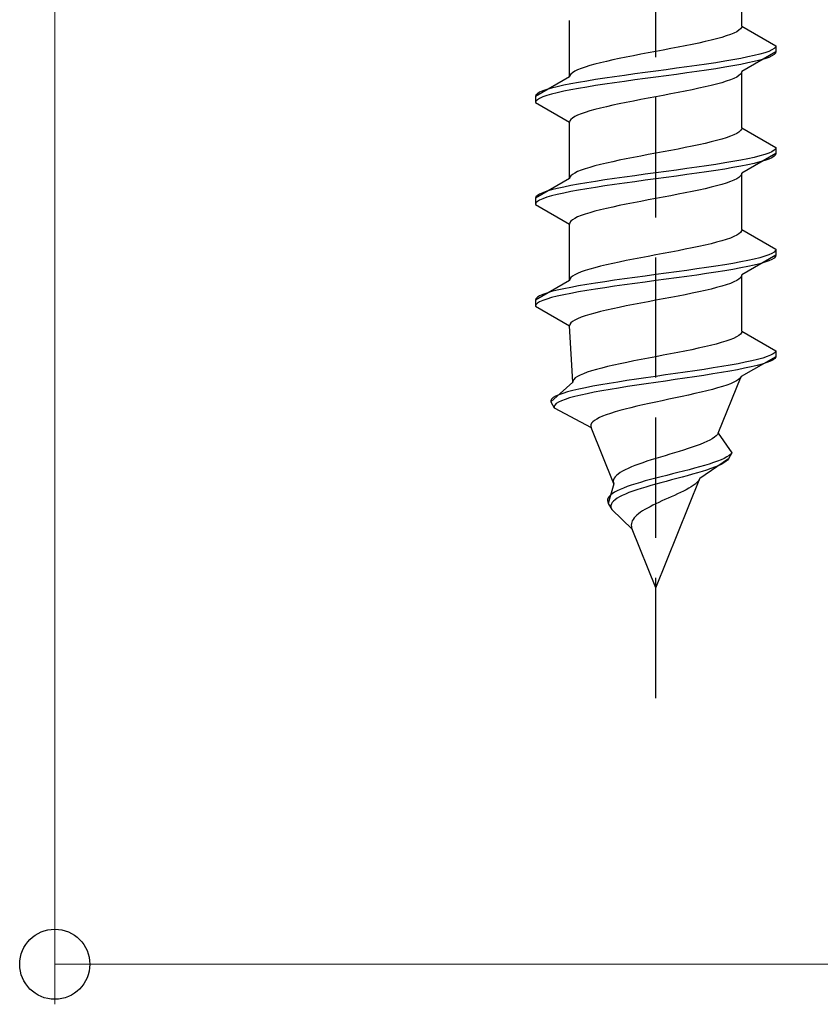
# Model space of a CAD drawing. Extents: x 0 to 1750, y 0 to 2611.
# Drawn here: x 1227 to 1247, y 949 to 974 of the extents above; entities that cross this region are included whole.
import ezdxf

# ---------------------------------------------------------------- set-up
doc = ezdxf.new("R2010")
doc.units = 0
doc.linetypes.add('YHIDDEN_1', pattern=[4, 3, -1])
doc.layers.add('YKK_13', color=4, linetype='CONTINUOUS', lineweight=30)
doc.layers.add('YKK_D', color=6, linetype='CONTINUOUS', lineweight=13)

msp = doc.modelspace()

# ---------------------------------------------------------------- linework, layer by layer
at = {"layer": 'YKK_13', "linetype": 'YHIDDEN_1'}
for p, q in [((1242.421, 956.643), (1242.421, 1025.042)), ((1244.571, 973.419), (1244.571, 974.827)), ((1240.271, 972.149), (1240.271, 973.557)), ((1244.498, 973.313), (1244.441, 973.277)), ((1244.538, 973.348), (1244.498, 973.313)), ((1244.563, 973.383), (1244.538, 973.348)), ((1244.571, 973.419), (1244.563, 973.383)), ((1244.571, 973.419), (1245.421, 972.928)), ((1243.803, 973.066), (1243.654, 973.03)), ((1243.941, 973.101), (1243.803, 973.066)), ((1244.068, 973.136), (1243.941, 973.101)), ((1244.182, 973.172), (1244.068, 973.136)), ((1244.283, 973.207), (1244.182, 973.172)), ((1244.369, 973.242), (1244.283, 973.207)), ((1244.441, 973.277), (1244.369, 973.242)), ((1242.608, 972.819), (1242.421, 972.784)), ((1242.794, 972.854), (1242.608, 972.819)), ((1242.977, 972.889), (1242.794, 972.854)), ((1243.156, 972.925), (1242.977, 972.889)), ((1243.33, 972.96), (1243.156, 972.925)), ((1243.496, 972.995), (1243.33, 972.96)), ((1243.654, 973.03), (1243.496, 972.995)), ((1245.319, 972.822), (1245.24, 972.787)), ((1245.375, 972.857), (1245.319, 972.822)), ((1245.409, 972.893), (1245.375, 972.857)), ((1245.421, 972.928), (1245.409, 972.893)), ((1245.421, 972.928), (1245.421, 972.778)), ((1241.346, 972.572), (1241.188, 972.537)), ((1241.512, 972.607), (1241.346, 972.572)), ((1241.686, 972.642), (1241.512, 972.607)), ((1241.864, 972.678), (1241.686, 972.642)), ((1242.048, 972.713), (1241.864, 972.678)), ((1242.234, 972.748), (1242.048, 972.713)), ((1242.421, 972.784), (1242.234, 972.748)), ((1244.349, 972.575), (1244.142, 972.54)), ((1244.542, 972.61), (1244.349, 972.575)), ((1244.719, 972.646), (1244.542, 972.61)), ((1245.421, 972.778), (1244.571, 972.287)), ((1244.878, 972.681), (1244.719, 972.646)), ((1245.019, 972.716), (1244.878, 972.681)), ((1245.019, 972.566), (1244.878, 972.531)), ((1245.14, 972.751), (1245.019, 972.716)), ((1245.14, 972.601), (1245.019, 972.566)), ((1245.24, 972.787), (1245.14, 972.751)), ((1245.24, 972.637), (1245.14, 972.601)), ((1245.319, 972.672), (1245.24, 972.637)), ((1245.375, 972.707), (1245.319, 972.672)), ((1245.409, 972.743), (1245.375, 972.707)), ((1245.421, 972.778), (1245.409, 972.743)), ((1240.472, 972.325), (1240.401, 972.29)), ((1240.559, 972.36), (1240.472, 972.325)), ((1240.66, 972.395), (1240.559, 972.36)), ((1240.774, 972.431), (1240.66, 972.395)), ((1240.901, 972.466), (1240.774, 972.431)), ((1241.039, 972.501), (1240.901, 972.466)), ((1241.188, 972.537), (1241.039, 972.501)), ((1242.682, 972.328), (1242.421, 972.293)), ((1242.942, 972.363), (1242.682, 972.328)), ((1243.197, 972.399), (1242.942, 972.363)), ((1243.447, 972.434), (1243.197, 972.399)), ((1243.689, 972.469), (1243.447, 972.434)), ((1243.689, 972.319), (1243.447, 972.284)), ((1243.921, 972.504), (1243.689, 972.469)), ((1243.921, 972.354), (1243.689, 972.319)), ((1244.142, 972.54), (1243.921, 972.504)), ((1244.142, 972.39), (1243.921, 972.354)), ((1244.349, 972.425), (1244.142, 972.39)), ((1244.542, 972.46), (1244.349, 972.425)), ((1244.719, 972.496), (1244.542, 972.46)), ((1244.878, 972.531), (1244.719, 972.496)), ((1240.271, 972.149), (1239.421, 971.658)), ((1240.279, 972.184), (1240.271, 972.149)), ((1240.304, 972.219), (1240.279, 972.184)), ((1240.344, 972.254), (1240.304, 972.219)), ((1240.401, 972.29), (1240.344, 972.254)), ((1240.921, 972.081), (1240.7, 972.046)), ((1241.153, 972.116), (1240.921, 972.081)), ((1241.395, 972.152), (1241.153, 972.116)), ((1241.644, 972.187), (1241.395, 972.152)), ((1241.9, 972.222), (1241.644, 972.187)), ((1241.9, 972.072), (1241.644, 972.037)), ((1242.159, 972.258), (1241.9, 972.222)), ((1242.159, 972.108), (1241.9, 972.072)), ((1242.421, 972.293), (1242.159, 972.258)), ((1242.421, 972.143), (1242.159, 972.108)), ((1242.682, 972.178), (1242.421, 972.143)), ((1242.942, 972.213), (1242.682, 972.178)), ((1243.197, 972.249), (1242.942, 972.213)), ((1243.447, 972.284), (1243.197, 972.249)), ((1244.283, 972.075), (1244.182, 972.04)), ((1244.369, 972.111), (1244.283, 972.075)), ((1244.441, 972.146), (1244.369, 972.111)), ((1244.498, 972.181), (1244.441, 972.146)), ((1244.538, 972.216), (1244.498, 972.181)), ((1244.563, 972.252), (1244.538, 972.216)), ((1244.571, 972.287), (1244.563, 972.252)), ((1244.571, 970.879), (1244.571, 972.287)), ((1239.702, 971.834), (1239.602, 971.799)), ((1239.823, 971.869), (1239.702, 971.834)), ((1239.963, 971.905), (1239.823, 971.869)), ((1240.123, 971.94), (1239.963, 971.905)), ((1240.3, 971.975), (1240.123, 971.94)), ((1240.3, 971.825), (1240.123, 971.79)), ((1240.493, 972.011), (1240.3, 971.975)), ((1240.493, 971.861), (1240.3, 971.825)), ((1240.7, 972.046), (1240.493, 972.011)), ((1240.7, 971.896), (1240.493, 971.861)), ((1240.921, 971.931), (1240.7, 971.896)), ((1241.153, 971.966), (1240.921, 971.931)), ((1241.395, 972.002), (1241.153, 971.966)), ((1241.644, 972.037), (1241.395, 972.002)), ((1243.33, 971.828), (1243.156, 971.793)), ((1243.496, 971.864), (1243.33, 971.828)), ((1243.654, 971.899), (1243.496, 971.864)), ((1243.803, 971.934), (1243.654, 971.899)), ((1243.941, 971.97), (1243.803, 971.934)), ((1244.068, 972.005), (1243.941, 971.97)), ((1244.182, 972.04), (1244.068, 972.005)), ((1239.432, 971.693), (1239.421, 971.658)), ((1239.421, 971.658), (1239.421, 971.508)), ((1239.466, 971.728), (1239.432, 971.693)), ((1239.466, 971.578), (1239.432, 971.543)), ((1239.523, 971.764), (1239.466, 971.728)), ((1239.523, 971.614), (1239.466, 971.578)), ((1239.602, 971.799), (1239.523, 971.764)), ((1239.602, 971.649), (1239.523, 971.614)), ((1239.702, 971.684), (1239.602, 971.649)), ((1239.823, 971.719), (1239.702, 971.684)), ((1239.963, 971.755), (1239.823, 971.719)), ((1240.123, 971.79), (1239.963, 971.755)), ((1242.048, 971.581), (1241.864, 971.546)), ((1242.234, 971.617), (1242.048, 971.581)), ((1242.421, 971.652), (1242.234, 971.617)), ((1242.608, 971.687), (1242.421, 971.652)), ((1242.794, 971.723), (1242.608, 971.687)), ((1242.977, 971.758), (1242.794, 971.723)), ((1243.156, 971.793), (1242.977, 971.758)), ((1239.432, 971.543), (1239.421, 971.508)), ((1239.421, 971.508), (1240.271, 971.017)), ((1240.901, 971.335), (1240.774, 971.299)), ((1241.039, 971.37), (1240.901, 971.335)), ((1241.188, 971.405), (1241.039, 971.37)), ((1241.346, 971.44), (1241.188, 971.405)), ((1241.512, 971.476), (1241.346, 971.44)), ((1241.686, 971.511), (1241.512, 971.476)), ((1241.864, 971.546), (1241.686, 971.511)), ((1240.304, 971.088), (1240.279, 971.052)), ((1240.344, 971.123), (1240.304, 971.088)), ((1240.401, 971.158), (1240.344, 971.123)), ((1240.472, 971.193), (1240.401, 971.158)), ((1240.559, 971.229), (1240.472, 971.193)), ((1240.66, 971.264), (1240.559, 971.229)), ((1240.774, 971.299), (1240.66, 971.264)), ((1240.279, 971.052), (1240.271, 971.017)), ((1240.271, 969.609), (1240.271, 971.017)), ((1244.563, 970.843), (1244.538, 970.808)), ((1244.571, 970.879), (1244.563, 970.843)), ((1244.571, 970.879), (1245.421, 970.388)), ((1244.068, 970.596), (1243.941, 970.561)), ((1244.182, 970.632), (1244.068, 970.596)), ((1244.283, 970.667), (1244.182, 970.632)), ((1244.369, 970.702), (1244.283, 970.667)), ((1244.441, 970.737), (1244.369, 970.702)), ((1244.498, 970.773), (1244.441, 970.737)), ((1244.538, 970.808), (1244.498, 970.773)), ((1242.977, 970.349), (1242.794, 970.314)), ((1243.156, 970.385), (1242.977, 970.349)), ((1243.33, 970.42), (1243.156, 970.385)), ((1243.496, 970.455), (1243.33, 970.42)), ((1243.654, 970.49), (1243.496, 970.455)), ((1243.803, 970.526), (1243.654, 970.49)), ((1243.941, 970.561), (1243.803, 970.526)), ((1245.409, 970.353), (1245.375, 970.317)), ((1245.421, 970.388), (1245.409, 970.353)), ((1245.421, 970.388), (1245.421, 970.238)), ((1241.686, 970.102), (1241.512, 970.067)), ((1241.864, 970.138), (1241.686, 970.102)), ((1242.048, 970.173), (1241.864, 970.138)), ((1242.234, 970.208), (1242.048, 970.173)), ((1242.421, 970.244), (1242.234, 970.208)), ((1242.608, 970.279), (1242.421, 970.244)), ((1242.794, 970.314), (1242.608, 970.279)), ((1244.719, 970.106), (1244.542, 970.07)), ((1245.421, 970.238), (1244.571, 969.747)), ((1244.878, 970.141), (1244.719, 970.106)), ((1245.019, 970.176), (1244.878, 970.141)), ((1245.14, 970.211), (1245.019, 970.176)), ((1245.24, 970.247), (1245.14, 970.211)), ((1245.24, 970.097), (1245.14, 970.061)), ((1245.319, 970.282), (1245.24, 970.247)), ((1245.319, 970.132), (1245.24, 970.097)), ((1245.375, 970.317), (1245.319, 970.282)), ((1245.375, 970.167), (1245.319, 970.132)), ((1245.409, 970.203), (1245.375, 970.167)), ((1245.421, 970.238), (1245.409, 970.203)), ((1240.66, 969.855), (1240.559, 969.82)), ((1240.774, 969.891), (1240.66, 969.855)), ((1240.901, 969.926), (1240.774, 969.891)), ((1241.039, 969.961), (1240.901, 969.926)), ((1241.188, 969.997), (1241.039, 969.961)), ((1241.346, 970.032), (1241.188, 969.997)), ((1241.512, 970.067), (1241.346, 970.032)), ((1243.197, 969.859), (1242.942, 969.823)), ((1243.447, 969.894), (1243.197, 969.859)), ((1243.689, 969.929), (1243.447, 969.894)), ((1243.921, 969.964), (1243.689, 969.929)), ((1244.142, 970), (1243.921, 969.964)), ((1244.142, 969.85), (1243.921, 969.814)), ((1244.349, 970.035), (1244.142, 970)), ((1244.349, 969.885), (1244.142, 969.85)), ((1244.542, 970.07), (1244.349, 970.035)), ((1244.542, 969.92), (1244.349, 969.885)), ((1244.719, 969.956), (1244.542, 969.92)), ((1244.878, 969.991), (1244.719, 969.956)), ((1245.019, 970.026), (1244.878, 969.991)), ((1245.14, 970.061), (1245.019, 970.026)), ((1240.271, 969.609), (1239.421, 969.118)), ((1240.279, 969.644), (1240.271, 969.609)), ((1240.304, 969.679), (1240.279, 969.644)), ((1240.344, 969.714), (1240.304, 969.679)), ((1240.401, 969.75), (1240.344, 969.714)), ((1240.472, 969.785), (1240.401, 969.75)), ((1240.559, 969.82), (1240.472, 969.785)), ((1241.395, 969.612), (1241.153, 969.576)), ((1241.644, 969.647), (1241.395, 969.612)), ((1241.9, 969.682), (1241.644, 969.647)), ((1242.159, 969.718), (1241.9, 969.682)), ((1242.421, 969.753), (1242.159, 969.718)), ((1242.421, 969.603), (1242.159, 969.568)), ((1242.682, 969.788), (1242.421, 969.753)), ((1242.682, 969.638), (1242.421, 969.603)), ((1242.942, 969.823), (1242.682, 969.788)), ((1242.942, 969.673), (1242.682, 969.638)), ((1243.197, 969.709), (1242.942, 969.673)), ((1243.447, 969.744), (1243.197, 969.709)), ((1243.689, 969.779), (1243.447, 969.744)), ((1243.921, 969.814), (1243.689, 969.779)), ((1244.441, 969.606), (1244.369, 969.571)), ((1244.498, 969.641), (1244.441, 969.606)), ((1244.538, 969.676), (1244.498, 969.641)), ((1244.563, 969.712), (1244.538, 969.676)), ((1244.571, 969.747), (1244.563, 969.712)), ((1244.571, 968.339), (1244.571, 969.747)), ((1239.963, 969.365), (1239.823, 969.329)), ((1240.123, 969.4), (1239.963, 969.365)), ((1240.3, 969.435), (1240.123, 969.4)), ((1240.493, 969.471), (1240.3, 969.435)), ((1240.7, 969.506), (1240.493, 969.471)), ((1240.7, 969.356), (1240.493, 969.321)), ((1240.921, 969.541), (1240.7, 969.506)), ((1240.921, 969.391), (1240.7, 969.356)), ((1241.153, 969.576), (1240.921, 969.541)), ((1241.153, 969.426), (1240.921, 969.391)), ((1241.395, 969.462), (1241.153, 969.426)), ((1241.644, 969.497), (1241.395, 969.462)), ((1241.9, 969.532), (1241.644, 969.497)), ((1242.159, 969.568), (1241.9, 969.532)), ((1243.654, 969.359), (1243.496, 969.324)), ((1243.803, 969.394), (1243.654, 969.359)), ((1243.941, 969.43), (1243.803, 969.394)), ((1244.068, 969.465), (1243.941, 969.43)), ((1244.182, 969.5), (1244.068, 969.465)), ((1244.283, 969.535), (1244.182, 969.5)), ((1244.369, 969.571), (1244.283, 969.535)), ((1239.432, 969.153), (1239.421, 969.118)), ((1239.421, 969.118), (1239.421, 968.968)), ((1239.466, 969.188), (1239.432, 969.153)), ((1239.523, 969.224), (1239.466, 969.188)), ((1239.602, 969.259), (1239.523, 969.224)), ((1239.602, 969.109), (1239.523, 969.074)), ((1239.702, 969.294), (1239.602, 969.259)), ((1239.702, 969.144), (1239.602, 969.109)), ((1239.823, 969.329), (1239.702, 969.294)), ((1239.823, 969.179), (1239.702, 969.144)), ((1239.963, 969.215), (1239.823, 969.179)), ((1240.123, 969.25), (1239.963, 969.215)), ((1240.3, 969.285), (1240.123, 969.25)), ((1240.493, 969.321), (1240.3, 969.285)), ((1242.421, 969.112), (1242.234, 969.077)), ((1242.608, 969.147), (1242.421, 969.112)), ((1242.794, 969.183), (1242.608, 969.147)), ((1242.977, 969.218), (1242.794, 969.183)), ((1243.156, 969.253), (1242.977, 969.218)), ((1243.33, 969.288), (1243.156, 969.253)), ((1243.496, 969.324), (1243.33, 969.288)), ((1239.432, 969.003), (1239.421, 968.968)), ((1239.421, 968.968), (1240.271, 968.477)), ((1239.466, 969.038), (1239.432, 969.003)), ((1239.523, 969.074), (1239.466, 969.038)), ((1241.188, 968.865), (1241.039, 968.83)), ((1241.346, 968.9), (1241.188, 968.865)), ((1241.512, 968.936), (1241.346, 968.9)), ((1241.686, 968.971), (1241.512, 968.936)), ((1241.864, 969.006), (1241.686, 968.971)), ((1242.048, 969.041), (1241.864, 969.006)), ((1242.234, 969.077), (1242.048, 969.041)), ((1240.401, 968.618), (1240.344, 968.583)), ((1240.472, 968.653), (1240.401, 968.618)), ((1240.559, 968.689), (1240.472, 968.653)), ((1240.66, 968.724), (1240.559, 968.689)), ((1240.774, 968.759), (1240.66, 968.724)), ((1240.901, 968.795), (1240.774, 968.759)), ((1241.039, 968.83), (1240.901, 968.795)), ((1240.279, 968.512), (1240.271, 968.477)), ((1240.271, 967.069), (1240.271, 968.477)), ((1240.304, 968.548), (1240.279, 968.512)), ((1240.344, 968.583), (1240.304, 968.548)), ((1244.283, 968.127), (1244.182, 968.092)), ((1244.369, 968.162), (1244.283, 968.127)), ((1244.441, 968.197), (1244.369, 968.162)), ((1244.498, 968.233), (1244.441, 968.197)), ((1244.538, 968.268), (1244.498, 968.233)), ((1244.563, 968.303), (1244.538, 968.268)), ((1244.571, 968.339), (1244.563, 968.303)), ((1244.571, 968.339), (1245.421, 967.848)), ((1243.33, 967.88), (1243.156, 967.845)), ((1243.496, 967.915), (1243.33, 967.88)), ((1243.654, 967.95), (1243.496, 967.915)), ((1243.803, 967.986), (1243.654, 967.95)), ((1243.941, 968.021), (1243.803, 967.986)), ((1244.068, 968.056), (1243.941, 968.021)), ((1244.182, 968.092), (1244.068, 968.056)), ((1242.048, 967.633), (1241.864, 967.598)), ((1242.234, 967.668), (1242.048, 967.633)), ((1242.421, 967.704), (1242.234, 967.668)), ((1242.608, 967.739), (1242.421, 967.704)), ((1242.794, 967.774), (1242.608, 967.739)), ((1242.977, 967.809), (1242.794, 967.774)), ((1243.156, 967.845), (1242.977, 967.809)), ((1245.421, 967.698), (1244.571, 967.207)), ((1245.019, 967.636), (1244.878, 967.601)), ((1245.14, 967.671), (1245.019, 967.636)), ((1245.24, 967.707), (1245.14, 967.671)), ((1245.319, 967.742), (1245.24, 967.707)), ((1245.375, 967.777), (1245.319, 967.742)), ((1245.409, 967.813), (1245.375, 967.777)), ((1245.409, 967.663), (1245.375, 967.627)), ((1245.421, 967.848), (1245.409, 967.813)), ((1245.421, 967.698), (1245.409, 967.663)), ((1245.421, 967.848), (1245.421, 967.698)), ((1240.901, 967.386), (1240.774, 967.351)), ((1241.039, 967.421), (1240.901, 967.386)), ((1241.188, 967.457), (1241.039, 967.421)), ((1241.346, 967.492), (1241.188, 967.457)), ((1241.512, 967.527), (1241.346, 967.492)), ((1241.686, 967.562), (1241.512, 967.527)), ((1241.864, 967.598), (1241.686, 967.562)), ((1243.689, 967.389), (1243.447, 967.354)), ((1243.921, 967.424), (1243.689, 967.389)), ((1244.142, 967.46), (1243.921, 967.424)), ((1244.349, 967.495), (1244.142, 967.46)), ((1244.542, 967.53), (1244.349, 967.495)), ((1244.719, 967.566), (1244.542, 967.53)), ((1244.719, 967.416), (1244.542, 967.38)), ((1244.878, 967.601), (1244.719, 967.566)), ((1244.878, 967.451), (1244.719, 967.416)), ((1245.019, 967.486), (1244.878, 967.451)), ((1245.14, 967.521), (1245.019, 967.486)), ((1245.24, 967.557), (1245.14, 967.521)), ((1245.319, 967.592), (1245.24, 967.557)), ((1245.375, 967.627), (1245.319, 967.592)), ((1240.304, 967.139), (1240.279, 967.104)), ((1240.344, 967.174), (1240.304, 967.139)), ((1240.401, 967.21), (1240.344, 967.174)), ((1240.472, 967.245), (1240.401, 967.21)), ((1240.559, 967.28), (1240.472, 967.245)), ((1240.66, 967.315), (1240.559, 967.28)), ((1240.774, 967.351), (1240.66, 967.315)), ((1241.9, 967.142), (1241.644, 967.107)), ((1242.159, 967.178), (1241.9, 967.142)), ((1242.421, 967.213), (1242.159, 967.178)), ((1242.682, 967.248), (1242.421, 967.213)), ((1242.942, 967.283), (1242.682, 967.248)), ((1243.197, 967.319), (1242.942, 967.283)), ((1243.197, 967.169), (1242.942, 967.133)), ((1243.447, 967.354), (1243.197, 967.319)), ((1243.447, 967.204), (1243.197, 967.169)), ((1243.689, 967.239), (1243.447, 967.204)), ((1243.921, 967.274), (1243.689, 967.239)), ((1244.142, 967.31), (1243.921, 967.274)), ((1244.349, 967.345), (1244.142, 967.31)), ((1244.542, 967.38), (1244.349, 967.345)), ((1244.563, 967.172), (1244.538, 967.136)), ((1244.571, 967.207), (1244.563, 967.172)), ((1244.571, 965.799), (1244.571, 967.207)), ((1240.271, 967.069), (1239.421, 966.578)), ((1240.3, 966.895), (1240.123, 966.86)), ((1240.279, 967.104), (1240.271, 967.069)), ((1240.493, 966.931), (1240.3, 966.895)), ((1240.7, 966.966), (1240.493, 966.931)), ((1240.921, 967.001), (1240.7, 966.966)), ((1241.153, 967.036), (1240.921, 967.001)), ((1241.395, 967.072), (1241.153, 967.036)), ((1241.395, 966.922), (1241.153, 966.886)), ((1241.644, 967.107), (1241.395, 967.072)), ((1241.644, 966.957), (1241.395, 966.922)), ((1241.9, 966.992), (1241.644, 966.957)), ((1242.159, 967.028), (1241.9, 966.992)), ((1242.421, 967.063), (1242.159, 967.028)), ((1242.682, 967.098), (1242.421, 967.063)), ((1242.942, 967.133), (1242.682, 967.098)), ((1244.068, 966.925), (1243.941, 966.89)), ((1244.182, 966.96), (1244.068, 966.925)), ((1244.283, 966.995), (1244.182, 966.96)), ((1244.369, 967.031), (1244.283, 966.995)), ((1244.441, 967.066), (1244.369, 967.031)), ((1244.498, 967.101), (1244.441, 967.066)), ((1244.538, 967.136), (1244.498, 967.101)), ((1239.466, 966.648), (1239.432, 966.613)), ((1239.523, 966.684), (1239.466, 966.648)), ((1239.602, 966.719), (1239.523, 966.684)), ((1239.702, 966.754), (1239.602, 966.719)), ((1239.823, 966.789), (1239.702, 966.754)), ((1239.963, 966.825), (1239.823, 966.789)), ((1239.963, 966.675), (1239.823, 966.639)), ((1240.123, 966.86), (1239.963, 966.825)), ((1240.123, 966.71), (1239.963, 966.675)), ((1240.3, 966.745), (1240.123, 966.71)), ((1240.493, 966.781), (1240.3, 966.745)), ((1240.7, 966.816), (1240.493, 966.781)), ((1240.921, 966.851), (1240.7, 966.816)), ((1241.153, 966.886), (1240.921, 966.851)), ((1242.977, 966.678), (1242.794, 966.643)), ((1243.156, 966.713), (1242.977, 966.678)), ((1243.33, 966.748), (1243.156, 966.713)), ((1243.496, 966.784), (1243.33, 966.748)), ((1243.654, 966.819), (1243.496, 966.784)), ((1243.803, 966.854), (1243.654, 966.819)), ((1243.941, 966.89), (1243.803, 966.854)), ((1239.432, 966.613), (1239.421, 966.578)), ((1239.421, 966.578), (1239.421, 966.428)), ((1239.432, 966.463), (1239.421, 966.428)), ((1239.421, 966.428), (1240.271, 965.937)), ((1239.466, 966.498), (1239.432, 966.463)), ((1239.523, 966.534), (1239.466, 966.498)), ((1239.602, 966.569), (1239.523, 966.534)), ((1239.702, 966.604), (1239.602, 966.569)), ((1239.823, 966.639), (1239.702, 966.604)), ((1241.686, 966.431), (1241.512, 966.396)), ((1241.864, 966.466), (1241.686, 966.431)), ((1242.048, 966.501), (1241.864, 966.466)), ((1242.234, 966.537), (1242.048, 966.501)), ((1242.421, 966.572), (1242.234, 966.537)), ((1242.608, 966.607), (1242.421, 966.572)), ((1242.794, 966.643), (1242.608, 966.607)), ((1240.66, 966.184), (1240.559, 966.149)), ((1240.774, 966.219), (1240.66, 966.184)), ((1240.901, 966.255), (1240.774, 966.219)), ((1241.039, 966.29), (1240.901, 966.255)), ((1241.188, 966.325), (1241.039, 966.29)), ((1241.346, 966.36), (1241.188, 966.325)), ((1241.512, 966.396), (1241.346, 966.36)), ((1240.279, 965.972), (1240.271, 965.937)), ((1240.348, 964.529), (1240.271, 965.937)), ((1240.304, 966.008), (1240.279, 965.972)), ((1240.344, 966.043), (1240.304, 966.008)), ((1240.401, 966.078), (1240.344, 966.043)), ((1240.472, 966.113), (1240.401, 966.078)), ((1240.559, 966.149), (1240.472, 966.113)), ((1244.491, 965.693), (1244.433, 965.657)), ((1244.534, 965.728), (1244.491, 965.693)), ((1244.561, 965.763), (1244.534, 965.728)), ((1244.571, 965.799), (1244.561, 965.763)), ((1244.571, 965.799), (1245.421, 965.308)), ((1243.789, 965.446), (1243.641, 965.41)), ((1243.928, 965.481), (1243.789, 965.446)), ((1244.055, 965.516), (1243.928, 965.481)), ((1244.17, 965.552), (1244.055, 965.516)), ((1244.272, 965.587), (1244.17, 965.552)), ((1244.36, 965.622), (1244.272, 965.587)), ((1244.433, 965.657), (1244.36, 965.622)), ((1242.605, 965.199), (1242.421, 965.164)), ((1242.788, 965.234), (1242.605, 965.199)), ((1242.969, 965.269), (1242.788, 965.234)), ((1243.146, 965.305), (1242.969, 965.269)), ((1243.318, 965.34), (1243.146, 965.305)), ((1243.483, 965.375), (1243.318, 965.34)), ((1243.641, 965.41), (1243.483, 965.375)), ((1245.288, 965.202), (1245.2, 965.167)), ((1245.354, 965.237), (1245.288, 965.202)), ((1245.399, 965.273), (1245.354, 965.237)), ((1245.421, 965.308), (1245.399, 965.273)), ((1245.421, 965.308), (1245.421, 965.158)), ((1241.371, 964.952), (1241.218, 964.917)), ((1241.533, 964.987), (1241.371, 964.952)), ((1241.702, 965.022), (1241.533, 964.987)), ((1241.876, 965.058), (1241.702, 965.022)), ((1242.055, 965.093), (1241.876, 965.058)), ((1242.237, 965.128), (1242.055, 965.093)), ((1242.421, 965.164), (1242.237, 965.128)), ((1244.281, 964.955), (1244.074, 964.92)), ((1244.474, 964.99), (1244.281, 964.955)), ((1244.654, 965.026), (1244.474, 964.99)), ((1245.421, 965.158), (1244.55, 964.667)), ((1244.817, 965.061), (1244.654, 965.026)), ((1244.951, 964.946), (1244.804, 964.911)), ((1244.964, 965.096), (1244.817, 965.061)), ((1245.081, 964.981), (1244.951, 964.946)), ((1245.092, 965.131), (1244.964, 965.096)), ((1245.191, 965.017), (1245.081, 964.981)), ((1245.2, 965.167), (1245.092, 965.131)), ((1245.281, 965.052), (1245.191, 965.017)), ((1245.35, 965.087), (1245.281, 965.052)), ((1245.397, 965.123), (1245.35, 965.087)), ((1245.421, 965.158), (1245.397, 965.123)), ((1240.532, 964.705), (1240.465, 964.67)), ((1240.614, 964.74), (1240.532, 964.705)), ((1240.71, 964.775), (1240.614, 964.74)), ((1240.82, 964.811), (1240.71, 964.775)), ((1240.941, 964.846), (1240.82, 964.811)), ((1241.075, 964.881), (1240.941, 964.846)), ((1241.218, 964.917), (1241.075, 964.881)), ((1242.667, 964.708), (1242.421, 964.673)), ((1242.912, 964.743), (1242.667, 964.708)), ((1243.156, 964.779), (1242.912, 964.743)), ((1243.396, 964.814), (1243.156, 964.779)), ((1243.617, 964.699), (1243.385, 964.664)), ((1243.63, 964.849), (1243.396, 964.814)), ((1243.843, 964.734), (1243.617, 964.699)), ((1243.857, 964.884), (1243.63, 964.849)), ((1244.06, 964.77), (1243.843, 964.734)), ((1244.074, 964.92), (1243.857, 964.884)), ((1244.266, 964.805), (1244.06, 964.77)), ((1244.459, 964.84), (1244.266, 964.805)), ((1244.639, 964.876), (1244.459, 964.84)), ((1244.804, 964.911), (1244.639, 964.876)), ((1240.348, 964.529), (1239.805, 964.038)), ((1240.353, 964.564), (1240.348, 964.529)), ((1240.375, 964.599), (1240.353, 964.564)), ((1240.412, 964.634), (1240.375, 964.599)), ((1240.465, 964.67), (1240.412, 964.634)), ((1241.049, 964.461), (1240.853, 964.426)), ((1241.257, 964.496), (1241.049, 964.461)), ((1241.475, 964.532), (1241.257, 964.496)), ((1241.702, 964.567), (1241.475, 964.532)), ((1241.937, 964.602), (1241.702, 964.567)), ((1241.945, 964.452), (1241.715, 964.417)), ((1242.177, 964.638), (1241.937, 964.602)), ((1242.181, 964.488), (1241.945, 964.452)), ((1242.421, 964.673), (1242.177, 964.638)), ((1242.421, 964.523), (1242.181, 964.488)), ((1242.663, 964.558), (1242.421, 964.523)), ((1242.906, 964.593), (1242.663, 964.558)), ((1243.147, 964.629), (1242.906, 964.593)), ((1243.385, 964.664), (1243.147, 964.629)), ((1243.981, 963.259), (1244.55, 964.667)), ((1244.191, 964.455), (1244.083, 964.42)), ((1244.286, 964.491), (1244.191, 964.455)), ((1244.368, 964.526), (1244.286, 964.491)), ((1244.436, 964.561), (1244.368, 964.526)), ((1244.49, 964.596), (1244.436, 964.561)), ((1244.528, 964.632), (1244.49, 964.596)), ((1244.55, 964.667), (1244.528, 964.632)), ((1240.001, 964.214), (1239.922, 964.179)), ((1240.1, 964.249), (1240.001, 964.214)), ((1240.217, 964.285), (1240.1, 964.249)), ((1240.351, 964.32), (1240.217, 964.285)), ((1240.503, 964.355), (1240.351, 964.32)), ((1240.548, 964.205), (1240.402, 964.17)), ((1240.671, 964.391), (1240.503, 964.355)), ((1240.71, 964.241), (1240.548, 964.205)), ((1240.853, 964.426), (1240.671, 964.391)), ((1240.887, 964.276), (1240.71, 964.241)), ((1241.077, 964.311), (1240.887, 964.276)), ((1241.28, 964.346), (1241.077, 964.311)), ((1241.493, 964.382), (1241.28, 964.346)), ((1241.715, 964.417), (1241.493, 964.382)), ((1243.242, 964.208), (1243.081, 964.173)), ((1243.4, 964.244), (1243.242, 964.208)), ((1243.552, 964.279), (1243.4, 964.244)), ((1243.698, 964.314), (1243.552, 964.279)), ((1243.836, 964.35), (1243.698, 964.314)), ((1243.965, 964.385), (1243.836, 964.35)), ((1244.083, 964.42), (1243.965, 964.385)), ((1239.823, 964.108), (1239.804, 964.073)), ((1239.804, 964.073), (1239.805, 964.038)), ((1239.805, 964.038), (1239.889, 963.888)), ((1239.863, 964.144), (1239.823, 964.108)), ((1239.922, 964.179), (1239.863, 964.144)), ((1239.902, 963.958), (1239.886, 963.923)), ((1239.938, 963.994), (1239.902, 963.958)), ((1239.993, 964.029), (1239.938, 963.994)), ((1240.067, 964.064), (1239.993, 964.029)), ((1240.161, 964.099), (1240.067, 964.064)), ((1240.272, 964.135), (1240.161, 964.099)), ((1240.402, 964.17), (1240.272, 964.135)), ((1242.101, 963.961), (1241.947, 963.926)), ((1242.259, 963.997), (1242.101, 963.961)), ((1242.421, 964.032), (1242.259, 963.997)), ((1242.585, 964.067), (1242.421, 964.032)), ((1242.751, 964.103), (1242.585, 964.067)), ((1242.917, 964.138), (1242.751, 964.103)), ((1243.081, 964.173), (1242.917, 964.138)), ((1239.886, 963.923), (1239.889, 963.888)), ((1239.889, 963.888), (1240.805, 963.397)), ((1241.187, 963.715), (1241.096, 963.679)), ((1241.29, 963.75), (1241.187, 963.715)), ((1241.404, 963.785), (1241.29, 963.75)), ((1241.527, 963.82), (1241.404, 963.785)), ((1241.66, 963.856), (1241.527, 963.82)), ((1241.8, 963.891), (1241.66, 963.856)), ((1241.947, 963.926), (1241.8, 963.891)), ((1240.801, 963.468), (1240.797, 963.432)), ((1240.819, 963.503), (1240.801, 963.468)), ((1240.849, 963.538), (1240.819, 963.503)), ((1240.892, 963.573), (1240.849, 963.538)), ((1240.947, 963.609), (1240.892, 963.573)), ((1241.015, 963.644), (1240.947, 963.609)), ((1241.096, 963.679), (1241.015, 963.644)), ((1240.797, 963.432), (1240.805, 963.397)), ((1241.374, 961.989), (1240.805, 963.397)), ((1243.961, 963.223), (1243.929, 963.188)), ((1243.981, 963.259), (1243.961, 963.223)), ((1243.981, 963.259), (1244.321, 962.768)), ((1243.529, 962.976), (1243.433, 962.941)), ((1243.617, 963.012), (1243.529, 962.976)), ((1243.698, 963.047), (1243.617, 963.012)), ((1243.77, 963.082), (1243.698, 963.047)), ((1243.833, 963.117), (1243.77, 963.082)), ((1243.887, 963.153), (1243.833, 963.117)), ((1243.929, 963.188), (1243.887, 963.153)), ((1242.769, 962.729), (1242.652, 962.694)), ((1242.886, 962.765), (1242.769, 962.729)), ((1243.002, 962.8), (1242.886, 962.765)), ((1243.115, 962.835), (1243.002, 962.8)), ((1243.226, 962.87), (1243.115, 962.835)), ((1243.332, 962.906), (1243.226, 962.87)), ((1243.433, 962.941), (1243.332, 962.906)), ((1244.321, 962.768), (1244.237, 962.618)), ((1244.294, 962.733), (1244.253, 962.697)), ((1244.321, 962.768), (1244.294, 962.733)), ((1241.995, 962.482), (1241.9, 962.447)), ((1242.095, 962.518), (1241.995, 962.482)), ((1242.199, 962.553), (1242.095, 962.518)), ((1242.309, 962.588), (1242.199, 962.553)), ((1242.421, 962.624), (1242.309, 962.588)), ((1242.536, 962.659), (1242.421, 962.624)), ((1242.652, 962.694), (1242.536, 962.659)), ((1244.237, 962.618), (1243.524, 962.127)), ((1243.755, 962.486), (1243.638, 962.45)), ((1243.863, 962.521), (1243.755, 962.486)), ((1243.963, 962.556), (1243.863, 962.521)), ((1244.053, 962.591), (1243.963, 962.556)), ((1244.052, 962.477), (1243.976, 962.441)), ((1244.117, 962.512), (1244.052, 962.477)), ((1244.132, 962.627), (1244.053, 962.591)), ((1244.17, 962.547), (1244.117, 962.512)), ((1244.199, 962.662), (1244.132, 962.627)), ((1244.21, 962.583), (1244.17, 962.547)), ((1244.253, 962.697), (1244.199, 962.662)), ((1244.237, 962.618), (1244.21, 962.583)), ((1241.482, 962.235), (1241.44, 962.2)), ((1241.531, 962.271), (1241.482, 962.235)), ((1241.59, 962.306), (1241.531, 962.271)), ((1241.656, 962.341), (1241.59, 962.306)), ((1241.73, 962.377), (1241.656, 962.341)), ((1241.812, 962.412), (1241.73, 962.377)), ((1241.9, 962.447), (1241.812, 962.412)), ((1242.836, 962.239), (1242.696, 962.203)), ((1242.976, 962.274), (1242.836, 962.239)), ((1243.115, 962.309), (1242.976, 962.274)), ((1243.252, 962.344), (1243.115, 962.309)), ((1243.337, 962.23), (1243.209, 962.194)), ((1243.385, 962.38), (1243.252, 962.344)), ((1243.46, 962.265), (1243.337, 962.23)), ((1243.515, 962.415), (1243.385, 962.38)), ((1243.578, 962.3), (1243.46, 962.265)), ((1243.638, 962.45), (1243.515, 962.415)), ((1243.69, 962.336), (1243.578, 962.3)), ((1243.794, 962.371), (1243.69, 962.336)), ((1243.89, 962.406), (1243.794, 962.371)), ((1243.976, 962.441), (1243.89, 962.406)), ((1241.374, 961.989), (1241.237, 961.498)), ((1241.368, 962.094), (1241.362, 962.059)), ((1241.362, 962.059), (1241.364, 962.024)), ((1241.364, 962.024), (1241.374, 961.989)), ((1241.383, 962.13), (1241.368, 962.094)), ((1241.407, 962.165), (1241.383, 962.13)), ((1241.44, 962.2), (1241.407, 962.165)), ((1241.921, 961.992), (1241.811, 961.956)), ((1242.037, 962.027), (1241.921, 961.992)), ((1242.16, 962.062), (1242.037, 962.027)), ((1242.288, 962.098), (1242.16, 962.062)), ((1242.421, 962.133), (1242.288, 962.098)), ((1242.421, 961.983), (1242.296, 961.948)), ((1242.557, 962.168), (1242.421, 962.133)), ((1242.421, 959.397), (1243.524, 962.127)), ((1242.55, 962.018), (1242.421, 961.983)), ((1242.681, 962.053), (1242.55, 962.018)), ((1242.696, 962.203), (1242.557, 962.168)), ((1242.814, 962.089), (1242.681, 962.053)), ((1242.947, 962.124), (1242.814, 962.089)), ((1243.079, 962.159), (1242.947, 962.124)), ((1243.209, 962.194), (1243.079, 962.159)), ((1243.404, 961.986), (1243.356, 961.951)), ((1243.445, 962.021), (1243.404, 961.986)), ((1243.479, 962.056), (1243.445, 962.021)), ((1243.505, 962.092), (1243.479, 962.056)), ((1243.524, 962.127), (1243.505, 962.092)), ((1241.337, 961.745), (1241.292, 961.709)), ((1241.392, 961.78), (1241.337, 961.745)), ((1241.457, 961.815), (1241.392, 961.78)), ((1241.532, 961.851), (1241.457, 961.815)), ((1241.616, 961.886), (1241.532, 961.851)), ((1241.665, 961.736), (1241.586, 961.701)), ((1241.709, 961.921), (1241.616, 961.886)), ((1241.752, 961.771), (1241.665, 961.736)), ((1241.811, 961.956), (1241.709, 961.921)), ((1241.847, 961.806), (1241.752, 961.771)), ((1241.95, 961.842), (1241.847, 961.806)), ((1242.059, 961.877), (1241.95, 961.842)), ((1242.175, 961.912), (1242.059, 961.877)), ((1242.296, 961.948), (1242.175, 961.912)), ((1242.964, 961.739), (1242.887, 961.704)), ((1243.038, 961.774), (1242.964, 961.739)), ((1243.11, 961.81), (1243.038, 961.774)), ((1243.178, 961.845), (1243.11, 961.81)), ((1243.243, 961.88), (1243.178, 961.845)), ((1243.302, 961.915), (1243.243, 961.88)), ((1243.356, 961.951), (1243.302, 961.915)), ((1241.219, 961.604), (1241.215, 961.568)), ((1241.215, 961.568), (1241.221, 961.533)), ((1241.233, 961.639), (1241.219, 961.604)), ((1241.221, 961.533), (1241.237, 961.498)), ((1241.257, 961.674), (1241.233, 961.639)), ((1241.237, 961.498), (1241.321, 961.348)), ((1241.292, 961.709), (1241.257, 961.674)), ((1241.313, 961.489), (1241.301, 961.454)), ((1241.334, 961.524), (1241.313, 961.489)), ((1241.365, 961.559), (1241.334, 961.524)), ((1241.406, 961.595), (1241.365, 961.559)), ((1241.457, 961.63), (1241.406, 961.595)), ((1241.517, 961.665), (1241.457, 961.63)), ((1241.586, 961.701), (1241.517, 961.665)), ((1242.421, 961.492), (1242.348, 961.457)), ((1242.496, 961.527), (1242.421, 961.492)), ((1242.573, 961.563), (1242.496, 961.527)), ((1242.651, 961.598), (1242.573, 961.563)), ((1242.73, 961.633), (1242.651, 961.598)), ((1242.809, 961.668), (1242.73, 961.633)), ((1242.887, 961.704), (1242.809, 961.668)), ((1241.301, 961.454), (1241.299, 961.418)), ((1241.299, 961.418), (1241.306, 961.383)), ((1241.306, 961.383), (1241.321, 961.348)), ((1241.321, 961.348), (1241.831, 960.857)), ((1241.993, 961.245), (1241.95, 961.21)), ((1242.04, 961.28), (1241.993, 961.245)), ((1242.093, 961.316), (1242.04, 961.28)), ((1242.151, 961.351), (1242.093, 961.316)), ((1242.213, 961.386), (1242.151, 961.351)), ((1242.279, 961.421), (1242.213, 961.386)), ((1242.348, 961.457), (1242.279, 961.421)), ((1241.813, 960.998), (1241.81, 960.963)), ((1241.822, 961.033), (1241.813, 960.998)), ((1241.836, 961.069), (1241.822, 961.033)), ((1241.856, 961.104), (1241.836, 961.069)), ((1241.882, 961.139), (1241.856, 961.104)), ((1241.913, 961.175), (1241.882, 961.139)), ((1241.95, 961.21), (1241.913, 961.175)), ((1241.81, 960.963), (1241.812, 960.928)), ((1241.812, 960.928), (1241.819, 960.892)), ((1241.819, 960.892), (1241.831, 960.857)), ((1242.421, 959.397), (1241.831, 960.857))]:
    msp.add_line(p, q, dxfattribs=at)
at = {"layer": 'YKK_D'}
for p, q in [((1227.421, 990.997), (1227.421, 948.999)), ((1287.421, 949.999), (1227.421, 949.999))]:
    msp.add_line(p, q, dxfattribs=at)
at = {"layer": 'YKK_D', "linetype": 'ByBlock', "lineweight": -2}
msp.add_circle((1227.421, 949.999), 0.875, dxfattribs=at)

doc.saveas('drawing.dxf')
